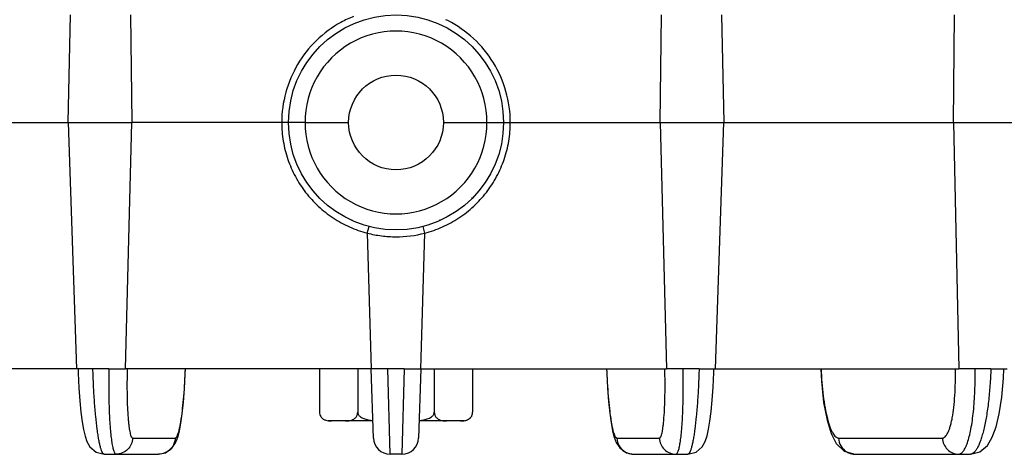
# Model space of a CAD drawing. Units: inches. Extents: x 0 to 17, y 0 to 11.
# Drawn here: x 3.8 to 4.5, y 2.1 to 2.4 of the extents above; entities that cross this region are included whole.
import ezdxf

# ---------------------------------------------------------------- set-up
doc = ezdxf.new("R2010")
doc.units = ezdxf.units.IN
doc.header["$LTSCALE"] = 0.935
doc.header["$MEASUREMENT"] = 0
doc.layers.get('0').update_dxf_attribs({"linetype": 'CONTINUOUS'})
doc.layers.add('7_ALL_FEATURES', color=7, linetype='CONTINUOUS')
doc.styles.get("Standard").update_dxf_attribs({"font": 'txt', "width": 0.8})
doc.dimstyles.new('DIMSTYLE_1', dxfattribs={"dimtxt": 0.25, "dimasz": 0.1875, "dimexe": 0.125, "dimexo": 0.0625, "dimgap": 0.125, "dimtad": 0, "dimtih": 1, "dimtoh": 1, "dimdec": 1, "dimlfac": 4, "dimzin": 4, "dimdsep": 46, "dimtxsty": 'STANDARD', "dimblk": '_FILLED', "dimblk1": '_FILLED', "dimblk2": '_FILLED', "dimcen": 0.09, "dimadec": 0, "dimazin": 0, "dimtp": 0.001, "dimtm": 0.001, "dimtfac": 1, "dimtdec": 1, "dimtofl": 0, "dimtmove": 0, "dimatfit": 3, "dimldrblk": '_FILLED', "dimfxl": 1, "dimtolj": 1, "dimtzin": 4, "dimarcsym": 0})

# ---------------------------------------------------------------- blocks, each defined once
blk = doc.blocks.new('_FILLED')
at = {"color": 0, "linetype": 'BYBLOCK'}
blk.add_solid([(0, 0), (-1, 0.1667), (-1, -0.1667)], dxfattribs=at)
blk = doc.blocks.new('*D0')
at = {"color": 2, "linetype": 'CONTINUOUS'}
for p, q in [((6.0578, 2.05176), (8.44319, 2.05176)), ((8.31819, 2.05176), (8.31819, 1.65754)), ((8.31819, 1.26332), (8.31819, 1.65754)), ((8.31819, 1.65754), (8.31819, 1.11905)), ((4.13083, 1.26332), (8.44319, 1.26332))]:
    blk.add_line(p, q, dxfattribs=at)
at = {"color": 2, "linetype": 'CONTINUOUS', "xscale": 0.1875, "yscale": 0.1875, "zscale": 0.1875}
for p, rotation in [((8.31819, 2.05176), 90), ((8.31819, 1.26332), 270)]:
    blk.add_blockref('_FILLED', p, dxfattribs=dict(at, rotation=rotation))
at = {"color": 2, "linetype": 'CONTINUOUS', "insert": (8.21819, 0.99405), "char_height": 0.25, "width": 0.8, "attachment_point": 2, "line_spacing_factor": 0.9}
blk.add_mtext('3.2\\P[80]', dxfattribs=at)
blk = doc.blocks.new('*D1')
at = {"color": 2, "linetype": 'CONTINUOUS'}
for p, q in [((4.39322, 5.73769), (8.44319, 5.73769)), ((8.31819, 5.73769), (8.31819, 4.14473)), ((8.31819, 2.05176), (8.31819, 3.26973)), ((6.04677, 2.05176), (8.44319, 2.05176))]:
    blk.add_line(p, q, dxfattribs=at)
at = {"color": 2, "linetype": 'CONTINUOUS', "xscale": 0.1875, "yscale": 0.1875, "zscale": 0.1875}
for p, rotation in [((8.31819, 5.73769), 90), ((8.31819, 2.05176), 270)]:
    blk.add_blockref('_FILLED', p, dxfattribs=dict(at, rotation=rotation))
at = {"color": 2, "linetype": 'CONTINUOUS', "insert": (8.21819, 4.01973), "char_height": 0.25, "width": 1, "attachment_point": 2, "line_spacing_factor": 0.9}
blk.add_mtext('14.7\\P[375]', dxfattribs=at)

msp = doc.modelspace()

# ---------------------------------------------------------------- linework, layer by layer
at = {"color": 7, "linetype": 'CONTINUOUS'}
for p, q in [((3.99964, 2.28614), (4.03037, 2.28614)), ((4.0973, 2.28614), (4.12803, 2.28614))]:
    msp.add_line(p, q, dxfattribs=at)
msp.add_circle((4.06384, 2.28614), 0.03346, dxfattribs=at)
at = {"layer": '7_ALL_FEATURES', "color": 7, "linetype": 'CONTINUOUS'}
for p, q in [((3.83225, 2.28614), (3.83385, 2.36208)), ((3.87626, 2.36208), (3.8773, 2.28614)), ((4.25037, 2.28614), (4.25141, 2.36208)), ((4.29382, 2.36208), (4.29542, 2.28614)), ((4.45751, 2.28614), (4.45825, 2.36208)), ((3.67019, 2.28614), (3.8773, 2.28614)), ((3.83225, 2.28614), (3.83808, 2.11208)), ((3.87275, 2.11208), (3.8773, 2.28614)), ((3.98309, 2.28614), (3.87732, 2.28614)), ((3.98789, 2.28614), (3.98309, 2.28614)), ((3.99964, 2.28614), (3.98789, 2.28614)), ((4.12803, 2.28614), (4.13978, 2.28614)), ((4.13978, 2.28614), (4.14458, 2.28614)), ((4.14458, 2.28614), (4.25035, 2.28614)), ((4.25037, 2.28614), (4.45748, 2.28614)), ((4.25037, 2.28614), (4.25492, 2.11208)), ((4.28959, 2.11208), (4.29542, 2.28614)), ((4.45751, 2.28614), (4.66029, 2.28614)), ((4.45751, 2.28614), (4.46134, 2.11208)), ((4.03259, 2.21716), (4.03259, 2.2176)), ((4.09509, 2.21735), (4.09509, 2.21758)), ((4.04353, 2.20795), (4.0464, 2.11208)), ((4.08127, 2.11208), (4.08414, 2.20795)), ((3.83808, 2.11208), (3.66634, 2.11208)), ((3.83924, 2.11208), (3.83808, 2.11208)), ((3.84976, 2.11208), (3.83924, 2.11208)), ((3.83924, 2.11208), (3.83936, 2.10889)), ((3.86107, 2.11208), (3.87275, 2.11208)), ((4.0464, 2.11208), (3.87276, 2.11208)), ((4.00971, 2.11208), (4.00971, 2.08151)), ((4.03677, 2.11208), (4.03677, 2.08151)), ((4.04787, 2.06316), (4.0464, 2.11208)), ((4.05815, 2.11208), (4.0464, 2.11208)), ((4.06953, 2.11208), (4.08127, 2.11208)), ((4.08127, 2.11208), (4.0798, 2.06316)), ((4.08127, 2.11208), (4.25491, 2.11208)), ((4.0909, 2.11208), (4.0909, 2.08151)), ((4.11796, 2.11208), (4.11796, 2.08151)), ((4.2666, 2.11208), (4.25492, 2.11208)), ((4.27792, 2.11208), (4.28843, 2.11208)), ((4.28843, 2.11208), (4.28959, 2.11208)), ((4.28959, 2.11208), (4.46133, 2.11208)), ((4.47283, 2.11208), (4.46134, 2.11208)), ((4.48396, 2.11208), (4.49326, 2.11208)), ((4.49326, 2.11208), (4.49545, 2.11208)), ((4.11728, 2.0787), (4.11768, 2.07966)), ((4.1178, 2.08008), (4.11796, 2.08151)), ((3.91083, 2.06813), (3.91186, 2.07357)), ((4.04751, 2.07526), (4.01596, 2.07526)), ((4.01612, 2.07536), (4.01837, 2.07526)), ((4.11171, 2.07526), (4.08016, 2.07526)), ((4.1093, 2.07526), (4.11148, 2.07536)), ((4.37481, 2.05928), (4.38036, 2.05393)), ((3.85774, 2.05176), (3.89618, 2.05176)), ((4.06806, 2.05176), (4.05961, 2.05176)), ((4.22661, 2.05276), (4.23149, 2.05176)), ((4.23149, 2.05176), (4.26993, 2.05176)), ((4.38036, 2.05393), (4.38795, 2.05177)), ((4.38794, 2.05176), (4.46954, 2.05176))]:
    msp.add_line(p, q, dxfattribs=at)
at = {"layer": '7_ALL_FEATURES', "color": 9, "linetype": 'CONTINUOUS'}
for p, q in [((4.04353, 2.20795), (4.04479, 2.21262)), ((4.08414, 2.20796), (4.08293, 2.21263)), ((3.86107, 2.11208), (3.84976, 2.11208)), ((4.06953, 2.11208), (4.05815, 2.11208)), ((4.05961, 2.05176), (4.05815, 2.11208)), ((4.06953, 2.11208), (4.06806, 2.05176)), ((4.27792, 2.11208), (4.2666, 2.11208)), ((4.48396, 2.11208), (4.47283, 2.11208)), ((3.87782, 2.06316), (3.90786, 2.06316)), ((4.21981, 2.06316), (4.24985, 2.06316)), ((4.37647, 2.06316), (4.44979, 2.06316))]:
    msp.add_line(p, q, dxfattribs=at)
at = {"layer": '7_ALL_FEATURES', "color": 7, "linetype": 'CONTINUOUS'}
for points in [[(3.83936, 2.10889), (3.83987, 2.09868), (3.84055, 2.08949), (3.84133, 2.08147), (3.8422, 2.0747), (3.84314, 2.06914), (3.84419, 2.06454), (3.84549, 2.06068), (3.84767, 2.05685), (3.85199, 2.05319), (3.85775, 2.05177)], [(3.91186, 2.07357), (3.91282, 2.0803), (3.91369, 2.08842), (3.91443, 2.09787), (3.91499, 2.10845), (3.91512, 2.11211)], [(4.21255, 2.11211), (4.21266, 2.10906), (4.21321, 2.09839), (4.21394, 2.08885), (4.21481, 2.08063), (4.21577, 2.07382)], [(4.26992, 2.05177), (4.27573, 2.05322), (4.28005, 2.05692), (4.28221, 2.06076), (4.28351, 2.06466), (4.28456, 2.0693), (4.28551, 2.07494), (4.28638, 2.0818), (4.28716, 2.08991), (4.28783, 2.0992), (4.28834, 2.1095), (4.28843, 2.11208)], [(4.36379, 2.11208), (4.36425, 2.10343), (4.36589, 2.08814), (4.36826, 2.0757)], [(4.46952, 2.05177), (4.47628, 2.05348), (4.48155, 2.05797), (4.48499, 2.06374), (4.48763, 2.071), (4.48987, 2.08031), (4.49169, 2.09191), (4.49294, 2.10556), (4.49326, 2.11208)], [(4.21577, 2.07382), (4.2168, 2.06831), (4.21795, 2.06384), (4.21944, 2.05996)], [(4.36826, 2.0757), (4.37117, 2.06631), (4.37481, 2.05928)], [(3.89619, 2.05176), (3.90097, 2.05272), (3.9056, 2.056), (3.90818, 2.05984), (3.90968, 2.0637), (3.91083, 2.06813)], [(4.21944, 2.05996), (4.22198, 2.0561), (4.22661, 2.05276)]]:
    msp.add_lwpolyline(points, dxfattribs=at)
msp.add_circle((4.06384, 2.28614), 0.07595, dxfattribs=at)
at = {"layer": '7_ALL_FEATURES', "color": 9, "linetype": 'CONTINUOUS'}
for centre, radius, start, end in [((4.0639, 2.28619), 0.08072, 111.80812, 118.89145), ((4.06394, 2.28651), 0.08037, 62.96533, 64.04255), ((4.06383, 2.28654), 0.0642, 359.63448, 180.36492), ((4.06384, 2.28573), 0.0642, 179.6345, 0.36489), ((4.06384, 2.28634), 0.08097, 255.47415, 262.73817), ((4.06384, 2.28635), 0.08099, 262.74204, 269.99838), ((4.06383, 2.28633), 0.08097, 270.00057, 284.52586), ((3.89629, 2.06325), 0.01145, 298.12815, 302.40749), ((4.23138, 2.06325), 0.01145, 237.78339, 241.69644)]:
    msp.add_arc(centre, radius, start, end, dxfattribs=at)
at = {"layer": '7_ALL_FEATURES', "color": 7, "linetype": 'CONTINUOUS'}
for centre, radius, start, end in [((4.09071, 2.23178), 0.02686, 0.80696, 2.66387), ((4.11192, 2.08148), 0.00604, 342.44798, 346.64119), ((4.11005, 2.08962), 0.01434, 275.7147, 276.59077), ((4.05961, 2.06351), 0.01175, 181.71651, 270), ((4.06806, 2.06352), 0.01175, 269.99961, 358.2704)]:
    msp.add_arc(centre, radius, start, end, dxfattribs=at)
at = {"layer": '7_ALL_FEATURES', "color": 9, "linetype": 'CONTINUOUS'}
for points, knots in [([(4.14458, 2.28614), (4.14456, 2.29351), (4.14249, 2.30834), (4.13351, 2.32885), (4.11931, 2.34618), (4.10704, 2.35474), (4.10047, 2.3581)], [0, 0, 0, 0, 0.250046, 0.500084, 0.750085, 1, 1, 1, 1]), ([(4.0249, 2.35687), (4.01863, 2.35341), (4.00696, 2.34477), (3.99354, 2.3277), (3.98506, 2.30769), (3.98311, 2.2933), (3.98309, 2.28614)], [0, 0, 0, 0, 0.249887, 0.499855, 0.749878, 1, 1, 1, 1]), ([(3.98309, 2.28614), (3.9831, 2.28171), (3.98385, 2.27285), (3.98711, 2.25993), (3.99245, 2.24771), (3.99971, 2.23653), (4.00869, 2.22668), (4.01917, 2.21844), (4.03086, 2.21202), (4.03925, 2.20908), (4.04353, 2.20796)], [0, 0, 0, 0, 0.124931, 0.249961, 0.374947, 0.499969, 0.624995, 0.750001, 0.875035, 1, 1, 1, 1]), ([(4.08414, 2.20796), (4.08842, 2.20908), (4.09681, 2.21202), (4.10849, 2.21843), (4.11897, 2.22667), (4.12795, 2.23652), (4.13522, 2.2477), (4.14056, 2.25993), (4.14382, 2.27285), (4.14457, 2.28171), (4.14458, 2.28614)], [0, 0, 0, 0, 0.124889, 0.249899, 0.37488, 0.499916, 0.624939, 0.749966, 0.875098, 1, 1, 1, 1]), ([(3.85774, 2.05176), (3.85751, 2.05176), (3.85714, 2.05198), (3.85676, 2.05243), (3.85629, 2.05318), (3.85574, 2.05449), (3.85512, 2.05647), (3.8545, 2.05898), (3.8539, 2.062), (3.85331, 2.0655), (3.85253, 2.07101), (3.85166, 2.07884), (3.85081, 2.08915), (3.85016, 2.10037), (3.84987, 2.10812), (3.84976, 2.11208)], [0, 0, 0, 0, 0.011299, 0.019119, 0.028799, 0.054219, 0.088009, 0.130079, 0.180194, 0.237957, 0.302876, 0.451894, 0.621894, 0.806917, 1, 1, 1, 1]), ([(3.86107, 2.11208), (3.86097, 2.10689), (3.86089, 2.09687), (3.86118, 2.08271), (3.86175, 2.07203), (3.86244, 2.06472), (3.86286, 2.06154), (3.86308, 2.06009)], [0, 0, 0, 0, 0.299365, 0.577004, 0.815463, 0.915249, 1, 1, 1, 1]), ([(3.87398, 2.11208), (3.8739, 2.10887), (3.87379, 2.10259), (3.87384, 2.09349), (3.87407, 2.08513), (3.87443, 2.07878), (3.87483, 2.0743), (3.87515, 2.07147), (3.87551, 2.06902), (3.8759, 2.06698), (3.87631, 2.06538), (3.8767, 2.06431), (3.87705, 2.06371), (3.87734, 2.06334), (3.87764, 2.06316), (3.87782, 2.06316)], [0, 0, 0, 0, 0.193984, 0.379628, 0.549967, 0.699033, 0.76387, 0.821487, 0.87139, 0.913195, 0.946664, 0.971718, 0.981214, 0.988868, 1, 1, 1, 1]), ([(3.90786, 2.06316), (3.90806, 2.06316), (3.90837, 2.06332), (3.9087, 2.06365), (3.9091, 2.06421), (3.90957, 2.06519), (3.91011, 2.06669), (3.91065, 2.0686), (3.91119, 2.07092), (3.91171, 2.07364), (3.91242, 2.07802), (3.91323, 2.08436), (3.91434, 2.09619), (3.91485, 2.1056), (3.91506, 2.11214)], [0, 0, 0, 0, 0.011513, 0.019108, 0.028335, 0.052243, 0.083916, 0.123531, 0.17106, 0.226417, 0.289398, 0.436554, 0.608526, 1, 1, 1, 1]), ([(4.21261, 2.11214), (4.21283, 2.1056), (4.21333, 2.09619), (4.21444, 2.08436), (4.21525, 2.07802), (4.21596, 2.07364), (4.21649, 2.07092), (4.21702, 2.0686), (4.21756, 2.06669), (4.2181, 2.06519), (4.21858, 2.06421), (4.21897, 2.06365), (4.2193, 2.06332), (4.21962, 2.06316), (4.21981, 2.06316)], [0, 0, 0, 0, 0.391475, 0.563447, 0.710603, 0.773584, 0.82894, 0.87647, 0.916084, 0.947757, 0.971665, 0.980892, 0.988487, 1, 1, 1, 1]), ([(4.24985, 2.06316), (4.25003, 2.06316), (4.25033, 2.06334), (4.25062, 2.0637), (4.25097, 2.06431), (4.25136, 2.06537), (4.25178, 2.06698), (4.25217, 2.06902), (4.25252, 2.07146), (4.25285, 2.0743), (4.25324, 2.07878), (4.2536, 2.08513), (4.25384, 2.09348), (4.25388, 2.10259), (4.25378, 2.10887), (4.25369, 2.11208)], [0, 0, 0, 0, 0.01113, 0.018782, 0.028277, 0.05333, 0.086795, 0.128594, 0.178495, 0.236107, 0.300943, 0.450013, 0.620359, 0.806012, 1, 1, 1, 1]), ([(4.26455, 2.05986), (4.26478, 2.0613), (4.2652, 2.06448), (4.2659, 2.0718), (4.26649, 2.08252), (4.26678, 2.09676), (4.26671, 2.10685), (4.2666, 2.11208)], [0, 0, 0, 0, 0.084104, 0.183474, 0.421732, 0.699821, 1, 1, 1, 1]), ([(4.27792, 2.11208), (4.27781, 2.10812), (4.27751, 2.10037), (4.27686, 2.08915), (4.27601, 2.07884), (4.27515, 2.07102), (4.27436, 2.0655), (4.27378, 2.062), (4.27317, 2.05898), (4.27256, 2.05647), (4.27193, 2.05449), (4.27138, 2.05318), (4.27091, 2.05243), (4.27054, 2.05198), (4.27016, 2.05176), (4.26993, 2.05176)], [0, 0, 0, 0, 0.193079, 0.378092, 0.548087, 0.6971, 0.762018, 0.819784, 0.8699, 0.911977, 0.945773, 0.971196, 0.980877, 0.988699, 1, 1, 1, 1]), ([(4.36404, 2.11214), (4.36416, 2.10885), (4.36452, 2.10241), (4.36545, 2.09314), (4.36673, 2.08469), (4.36829, 2.07738), (4.36984, 2.07215), (4.37122, 2.06875), (4.37221, 2.06677), (4.37323, 2.06521), (4.37427, 2.06407), (4.37534, 2.06334), (4.37611, 2.06316), (4.37647, 2.06316)], [0, 0, 0, 0, 0.189267, 0.37043, 0.535975, 0.680368, 0.799565, 0.848892, 0.891254, 0.926765, 0.955873, 0.979628, 1, 1, 1, 1]), ([(4.44979, 2.06316), (4.45013, 2.06316), (4.45088, 2.06335), (4.45189, 2.06412), (4.45283, 2.06532), (4.45372, 2.06695), (4.45457, 2.06899), (4.45536, 2.07145), (4.45608, 2.07429), (4.457, 2.07875), (4.45791, 2.08511), (4.45863, 2.09347), (4.45899, 2.10258), (4.45897, 2.10887), (4.4589, 2.11208)], [0, 0, 0, 0, 0.020037, 0.043473, 0.072585, 0.108463, 0.151472, 0.201649, 0.258784, 0.322518, 0.467879, 0.633048, 0.812581, 1, 1, 1, 1]), ([(4.46748, 2.05986), (4.46797, 2.06129), (4.46888, 2.06445), (4.47046, 2.07175), (4.47189, 2.08249), (4.47282, 2.09675), (4.47292, 2.10685), (4.47283, 2.11208)], [0, 0, 0, 0, 0.086256, 0.186788, 0.425293, 0.701966, 1, 1, 1, 1]), ([(4.48396, 2.11208), (4.48384, 2.10812), (4.48344, 2.10036), (4.48241, 2.08913), (4.48098, 2.07881), (4.47944, 2.07098), (4.47802, 2.06548), (4.47694, 2.06198), (4.4758, 2.05895), (4.47463, 2.05643), (4.47342, 2.05442), (4.47218, 2.05295), (4.47091, 2.052), (4.46997, 2.05176), (4.46954, 2.05176)], [0, 0, 0, 0, 0.185975, 0.364538, 0.529239, 0.67463, 0.73856, 0.796003, 0.84658, 0.890068, 0.926472, 0.956097, 0.979913, 1, 1, 1, 1]), ([(3.86308, 2.06009), (3.86327, 2.0589), (3.86365, 2.05682), (3.86418, 2.05478), (3.86449, 2.05393)], [0, 0, 0, 0, 0.572646, 1, 1, 1, 1]), ([(3.87782, 2.06316), (3.87778, 2.06166), (3.8771, 2.05866), (3.87449, 2.05487), (3.87065, 2.05236), (3.86763, 2.05176), (3.86614, 2.05176)], [0, 0, 0, 0, 0.250385, 0.500887, 0.750869, 1, 1, 1, 1]), ([(3.90786, 2.06316), (3.90781, 2.06127), (3.90675, 2.05746), (3.90403, 2.05459), (3.90243, 2.05358)], [0, 0, 0, 0, 0.500522, 1, 1, 1, 1]), ([(4.21981, 2.06316), (4.21987, 2.06126), (4.22092, 2.05744), (4.22367, 2.05457), (4.22527, 2.05356)], [0, 0, 0, 0, 0.500529, 1, 1, 1, 1]), ([(4.24985, 2.06316), (4.24989, 2.06166), (4.25057, 2.05866), (4.25318, 2.05487), (4.25703, 2.05236), (4.26004, 2.05176), (4.26153, 2.05176)], [0, 0, 0, 0, 0.250385, 0.500886, 0.750869, 1, 1, 1, 1]), ([(4.26315, 2.05385), (4.26346, 2.05467), (4.26399, 2.05667), (4.26436, 2.05869), (4.26455, 2.05986)], [0, 0, 0, 0, 0.426942, 1, 1, 1, 1]), ([(4.37647, 2.06316), (4.37652, 2.0612), (4.37762, 2.05728), (4.38049, 2.05436), (4.38215, 2.05337)], [0, 0, 0, 0, 0.502323, 1, 1, 1, 1]), ([(4.44979, 2.06316), (4.44983, 2.06167), (4.4505, 2.05867), (4.45306, 2.05488), (4.45684, 2.05236), (4.45981, 2.05176), (4.46128, 2.05176)], [0, 0, 0, 0, 0.252292, 0.503568, 0.752753, 1, 1, 1, 1]), ([(4.4647, 2.05404), (4.46526, 2.05481), (4.46631, 2.05671), (4.46709, 2.05872), (4.46748, 2.05986)], [0, 0, 0, 0, 0.443538, 1, 1, 1, 1]), ([(3.86449, 2.05393), (3.86461, 2.05361), (3.86483, 2.05305), (3.86523, 2.05235), (3.86565, 2.05189), (3.86599, 2.05176), (3.86614, 2.05176)], [0, 0, 0, 0, 0.359512, 0.637283, 0.842658, 1, 1, 1, 1]), ([(3.90169, 2.05315), (3.90127, 2.05293), (3.89954, 2.05213), (3.89761, 2.05176), (3.89618, 2.05176)], [0, 0, 0, 0, 0.251906, 1, 1, 1, 1]), ([(4.22595, 2.05317), (4.22637, 2.05294), (4.22812, 2.05214), (4.23006, 2.05176), (4.23149, 2.05176)], [0, 0, 0, 0, 0.251907, 1, 1, 1, 1]), ([(4.26153, 2.05176), (4.26168, 2.05176), (4.26201, 2.05189), (4.26242, 2.05233), (4.26281, 2.053), (4.26304, 2.05354), (4.26315, 2.05385)], [0, 0, 0, 0, 0.158893, 0.364781, 0.641981, 1, 1, 1, 1]), ([(4.38215, 2.05337), (4.38259, 2.05311), (4.3844, 2.05219), (4.38645, 2.05176), (4.38795, 2.05176)], [0, 0, 0, 0, 0.252427, 1, 1, 1, 1]), ([(4.46128, 2.05176), (4.46157, 2.05176), (4.46219, 2.05187), (4.46308, 2.05233), (4.46394, 2.05307), (4.46444, 2.05369), (4.4647, 2.05404)], [0, 0, 0, 0, 0.208204, 0.435077, 0.695744, 1, 1, 1, 1])]:
    msp.add_open_spline(points, degree=3, knots=knots, dxfattribs=at)
at = {"layer": '7_ALL_FEATURES', "color": 7, "linetype": 'CONTINUOUS'}
for points, knots in [([(4.00971, 2.08151), (4.00971, 2.0809), (4.00988, 2.07977), (4.01053, 2.07834), (4.01136, 2.0773), (4.01227, 2.07657), (4.01321, 2.07606), (4.01446, 2.07561), (4.01543, 2.07544), (4.01607, 2.07537)], [0, 0, 0, 0, 0.187254, 0.344962, 0.476894, 0.593047, 0.700192, 0.80237, 1, 1, 1, 1]), ([(4.02811, 2.07526), (4.02853, 2.07526), (4.02935, 2.07528), (4.0306, 2.07537), (4.03184, 2.07558), (4.03287, 2.0759), (4.03367, 2.07627), (4.03427, 2.07664), (4.03486, 2.07709), (4.03542, 2.07766), (4.03594, 2.07837), (4.03629, 2.07909), (4.03653, 2.07975), (4.03666, 2.0803), (4.03675, 2.0809), (4.03677, 2.08131), (4.03677, 2.08151)], [0, 0, 0, 0, 0.102604, 0.205444, 0.30921, 0.41554, 0.470713, 0.528087, 0.588686, 0.653946, 0.725829, 0.806784, 0.85144, 0.898882, 0.948803, 1, 1, 1, 1]), ([(4.03677, 2.08151), (4.03677, 2.08124), (4.03683, 2.08082), (4.037, 2.08029), (4.03724, 2.07979), (4.03763, 2.07921), (4.03839, 2.07841), (4.03953, 2.07761), (4.04103, 2.0769), (4.04261, 2.07637), (4.04422, 2.07598), (4.04585, 2.0757), (4.04695, 2.07557), (4.0475, 2.07552)], [0, 0, 0, 0, 0.062546, 0.093911, 0.125241, 0.187828, 0.250381, 0.375267, 0.500205, 0.625156, 0.750107, 0.875055, 1, 1, 1, 1]), ([(4.08017, 2.07552), (4.08072, 2.07557), (4.08182, 2.0757), (4.08345, 2.07598), (4.08507, 2.07637), (4.08664, 2.07689), (4.08814, 2.07761), (4.08928, 2.07841), (4.09004, 2.07921), (4.09043, 2.07979), (4.09067, 2.08029), (4.09084, 2.08082), (4.0909, 2.08124), (4.0909, 2.08151)], [0, 0, 0, 0, 0.124931, 0.249869, 0.374814, 0.499758, 0.624691, 0.749582, 0.81213, 0.874742, 0.906074, 0.937451, 1, 1, 1, 1]), ([(4.0909, 2.08151), (4.0909, 2.08111), (4.09098, 2.08033), (4.09129, 2.07926), (4.09174, 2.07837), (4.09225, 2.07766), (4.09282, 2.07709), (4.0934, 2.07664), (4.094, 2.07628), (4.0948, 2.0759), (4.09583, 2.07558), (4.09707, 2.07537), (4.09832, 2.07528), (4.09915, 2.07526), (4.09956, 2.07526)], [0, 0, 0, 0, 0.100958, 0.192932, 0.273908, 0.345815, 0.411093, 0.471708, 0.5291, 0.584292, 0.690662, 0.794471, 0.897353, 1, 1, 1, 1]), ([(4.1117, 2.07538), (4.11219, 2.07544), (4.11294, 2.07556), (4.11391, 2.07586), (4.11465, 2.07616), (4.11537, 2.07657), (4.11594, 2.077), (4.11638, 2.07743), (4.11683, 2.07794), (4.11711, 2.07838), (4.11728, 2.0787)], [0, 0, 0, 0, 0.221408, 0.334469, 0.450537, 0.571492, 0.70019, 0.768768, 0.841045, 1, 1, 1, 1])]:
    msp.add_open_spline(points, degree=3, knots=knots, dxfattribs=at)
msp.add_open_spline([(4.01607, 2.07537), (4.01609, 2.07537), (4.0161, 2.07536), (4.01612, 2.07536)], degree=3, dxfattribs=at)

# ---------------------------------------------------------------- dimensions: what is measured, and where the dimension line sits
at = {"color": 2, "linetype": 'CONTINUOUS'}
for base, p1, p2, picture, middle in [((8.31819, 2.05176), (4.33072, 5.73769), (5.98427, 2.05176), '*D1', (8.31819, 3.70723)), ((8.31819, 1.26332), (5.9953, 2.05176), (4.06833, 1.26332), '*D0', (8.31819, 0.68155))]:
    dim = msp.add_linear_dim(base=base, p1=p1, p2=p2, angle=270, dimstyle='DIMSTYLE_1', dxfattribs=at)
    dim.commit()
    dim.dimension.update_dxf_attribs({"geometry": picture, "text_midpoint": middle, "dimtype": 160})

doc.saveas('drawing.dxf')
